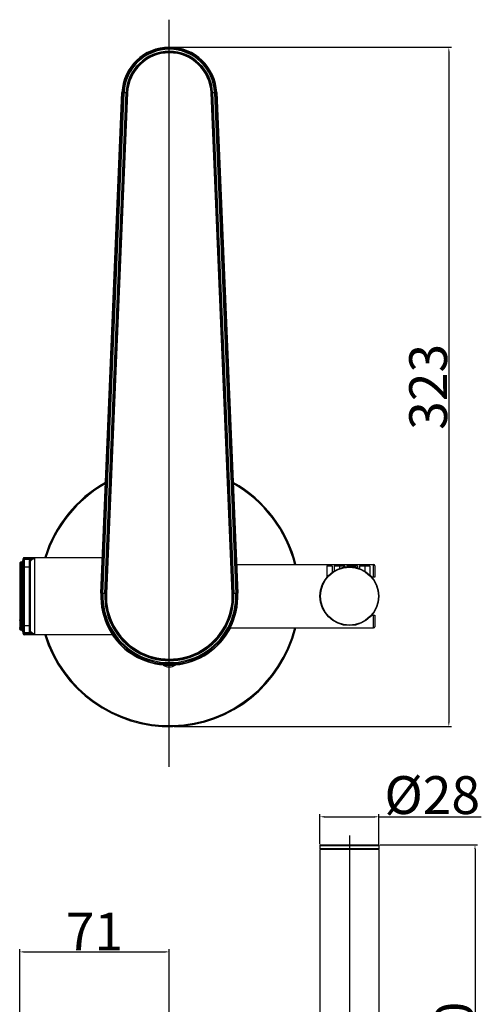
# Model space of a CAD drawing. Extents: x 1616 to 6079, y -3488 to 1953.
# Drawn here: x 4134 to 4354, y 1485 to 1953 of the extents above; entities that cross this region are included whole.
import ezdxf
from ezdxf.lldxf.tags import DXFTag

# ---------------------------------------------------------------- set-up
doc = ezdxf.new("R2010")
doc.units = 0
doc.header["$PDMODE"] = 35
doc.header["$PDSIZE"] = 3
for name, color, linetype in [('02___PRT_ALL_AXES', 7, 'Continuous'), ('1', 7, 'Continuous'), ('粗实线', 7, 'Continuous')]:
    doc.layers.add(name, color=color, linetype=linetype)
doc.styles.get("Standard").update_dxf_attribs({"font": 'arial.ttf', "height": 18})
tags = doc.linetypes.add('CENTER', pattern=[50.8, 31.75, -6.35, 6.35, -6.35]).pattern_tags.tags
tags[10:11] = [DXFTag(74, 4), DXFTag(75, 0), DXFTag(340, '0'), DXFTag(46, 1.0), DXFTag(50, 0.0), DXFTag(44, 0.0), DXFTag(45, 0.0)]
tags[8:9] = [DXFTag(74, 4), DXFTag(75, 0), DXFTag(340, '0'), DXFTag(46, 1.0), DXFTag(50, 0.0), DXFTag(44, 0.0), DXFTag(45, 0.0)]
tags[6:7] = [DXFTag(74, 4), DXFTag(75, 0), DXFTag(340, '0'), DXFTag(46, 1.0), DXFTag(50, 0.0), DXFTag(44, 0.0), DXFTag(45, 0.0)]
tags[4:5] = [DXFTag(74, 4), DXFTag(75, 0), DXFTag(340, '0'), DXFTag(46, 1.0), DXFTag(50, 0.0), DXFTag(44, 0.0), DXFTag(45, 0.0)]
doc.dimstyles.new('ISO-25_WS', dxfattribs={"dimtxt": 15, "dimasz": 2, "dimexe": 1.25, "dimexo": 0.625, "dimtad": 1, "dimdec": 0, "dimdsep": 46, "dimtxsty": 'Standard', "dimcen": 2.5, "dimadec": 0, "dimazin": 0, "dimtfac": 1, "dimtdec": 0, "dimtmove": 0, "dimatfit": 3, "dimfxl": 0, "dimtolj": 1, "dimtzin": 0, "dimarcsym": 0})

# ---------------------------------------------------------------- blocks, each defined once
blk = doc.blocks.new('*D71')
at = {"layer": 'Defpoints', "color": 0}
for p in [(4205.39, 1509.89), (4205.39, 1473.39), (4134.29, 1413.75)]:
    blk.add_point(p, dxfattribs=at)
at = {"layer": '粗实线', "color": 0, "lineweight": -2}
for p, q in [((4134.29, 1414.37), (4134.29, 1511.14)), ((4136.29, 1509.89), (4203.39, 1509.89)), ((4205.39, 1474.01), (4205.39, 1511.14))]:
    blk.add_line(p, q, dxfattribs=at)
at = {"layer": '粗实线', "color": 0}
for points in [[(4136.29, 1510.22), (4136.29, 1509.55), (4134.29, 1509.89)], [(4203.39, 1510.22), (4203.39, 1509.55), (4205.39, 1509.89)]]:
    blk.add_solid(points, dxfattribs=at)
at = {"layer": '粗实线', "color": 0, "insert": (4169.84, 1519.55), "char_height": 18, "attachment_point": 5}
blk.add_mtext('\\A1;71', dxfattribs=at)
blk = doc.blocks.new('*D75')
at = {"layer": 'Defpoints', "color": 0}
for p in [(4205.39, 1939.91), (4207.11, 1616.99), (4338.22, 1616.99)]:
    blk.add_point(p, dxfattribs=at)
at = {"layer": '粗实线', "color": 0, "lineweight": -2}
for p, q in [((4206.01, 1939.91), (4339.47, 1939.91)), ((4338.22, 1937.91), (4338.22, 1618.99)), ((4207.73, 1616.99), (4339.47, 1616.99))]:
    blk.add_line(p, q, dxfattribs=at)
at = {"layer": '粗实线', "color": 0}
for points in [[(4337.88, 1937.91), (4338.55, 1937.91), (4338.22, 1939.91)], [(4337.88, 1618.99), (4338.55, 1618.99), (4338.22, 1616.99)]]:
    blk.add_solid(points, dxfattribs=at)
at = {"layer": '粗实线', "color": 0, "insert": (4328.4, 1778.45), "char_height": 18, "attachment_point": 5, "rotation": 90}
blk.add_mtext('\\A1;323', dxfattribs=at)
blk = doc.blocks.new('*D77')
at = {"layer": 'Defpoints', "color": 0}
for p in [(4304.99, 1574.1), (4276.99, 1560.47), (4304.99, 1560.47)]:
    blk.add_point(p, dxfattribs=at)
at = {"layer": '粗实线', "color": 0, "lineweight": -2}
for p, q in [((4276.99, 1561.09), (4276.99, 1575.35)), ((4278.99, 1574.1), (4302.99, 1574.1)), ((4304.99, 1561.09), (4304.99, 1575.35)), ((4304.99, 1574.1), (4353.64, 1574.1))]:
    blk.add_line(p, q, dxfattribs=at)
at = {"layer": '粗实线', "color": 0}
for points in [[(4278.99, 1574.43), (4278.99, 1573.76), (4276.99, 1574.1)], [(4302.99, 1574.43), (4302.99, 1573.76), (4304.99, 1574.1)]]:
    blk.add_solid(points, dxfattribs=at)
at = {"layer": '粗实线', "color": 0, "insert": (4330.32, 1584.42), "char_height": 18, "attachment_point": 5}
blk.add_mtext('\\A1;%%C28', dxfattribs=at)
blk = doc.blocks.new('*D78')
at = {"layer": 'Defpoints', "color": 0}
for p in [(4304.74, 1560.72), (4304.99, 1370.72), (4350.65, 1370.72)]:
    blk.add_point(p, dxfattribs=at)
at = {"layer": '粗实线', "color": 0, "lineweight": -2}
for p, q in [((4305.36, 1560.72), (4351.9, 1560.72)), ((4350.65, 1558.72), (4350.65, 1372.72)), ((4305.61, 1370.72), (4351.9, 1370.72))]:
    blk.add_line(p, q, dxfattribs=at)
at = {"layer": '粗实线', "color": 0}
for points in [[(4350.32, 1558.72), (4350.98, 1558.72), (4350.65, 1560.72)], [(4350.32, 1372.72), (4350.98, 1372.72), (4350.65, 1370.72)]]:
    blk.add_solid(points, dxfattribs=at)
at = {"layer": '粗实线', "color": 0, "insert": (4340.83, 1465.72), "char_height": 18, "attachment_point": 5, "rotation": 90}
blk.add_mtext('\\A1;190', dxfattribs=at)

msp = doc.modelspace()

# ---------------------------------------------------------------- linework, layer by layer
at = {"color": 0, "linetype": 'CENTER', "ltscale": 2}
for p, q in [((4205.39, 1597.83), (4205.39, 1952.99)), ((4290.99, 1565.2), (4290.99, 1285.42)), ((4205.39, 641.5), (4205.39, 1510.89))]:
    msp.add_line(p, q, dxfattribs=at)
at = {"color": 0, "linetype": 'Continuous'}
for p, q in [((4172.82, 1680.34), (4182.89, 1918.34)), ((4173.32, 1680.32), (4183.39, 1918.32)), ((4173.82, 1680.3), (4183.89, 1918.3)), ((4174.76, 1680.26), (4184.83, 1918.26)), ((4185.09, 1918.25), (4175.02, 1680.25)), ((4185.56, 1918.23), (4175.48, 1680.23)), ((4182.89, 1918.34), (4183.39, 1918.32)), ((4185.56, 1918.23), (4183.89, 1918.3)), ((4226.89, 1918.3), (4225.22, 1918.23)), ((4235.29, 1680.23), (4225.22, 1918.23)), ((4235.76, 1680.25), (4225.69, 1918.25)), ((4225.95, 1918.26), (4236.02, 1680.26)), ((4226.89, 1918.3), (4236.96, 1680.3)), ((4227.89, 1918.34), (4227.39, 1918.32)), ((4227.39, 1918.32), (4237.46, 1680.32)), ((4227.89, 1918.34), (4237.96, 1680.34)), ((4134.29, 1694.6), (4134.29, 1663.34)), ((4135.33, 1695.33), (4134.62, 1695.07)), ((4134.62, 1695.07), (4134.62, 1662.87)), ((4135.33, 1695.02), (4134.62, 1694.77)), ((4135.33, 1694.53), (4134.62, 1694.27)), ((4135.33, 1695.33), (4135.33, 1662.61)), ((4135.99, 1661.17), (4135.99, 1696.77)), ((4136.49, 1697.27), (4136.49, 1660.67)), ((4136.49, 1696.93), (4141.29, 1696.93)), ((4139.95, 1696.45), (4136.49, 1696.45)), ((4138.79, 1695.81), (4138.79, 1662.12)), ((4139.29, 1695.31), (4139.29, 1662.62)), ((4141.29, 1696.93), (4141.29, 1661.01)), ((4135.33, 1690.95), (4134.62, 1690.69)), ((4136.49, 1692.87), (4138.79, 1692.87)), ((4282.74, 1693.22), (4280.24, 1693.22)), ((4282.49, 1693.47), (4280.49, 1693.47)), ((4288.74, 1693.22), (4283.74, 1693.22)), ((4283.74, 1693.22), (4283.74, 1690.92)), ((4283.99, 1693.47), (4285.99, 1693.47)), ((4288.49, 1693.47), (4286.49, 1693.47)), ((4294.74, 1693.22), (4289.74, 1693.22)), ((4289.74, 1693.22), (4289.74, 1692.9)), ((4289.99, 1693.47), (4291.99, 1693.47)), ((4294.49, 1693.47), (4292.49, 1693.47)), ((4300.74, 1693.22), (4295.74, 1693.22)), ((4295.74, 1693.22), (4295.74, 1692.17)), ((4295.99, 1693.47), (4297.99, 1693.47)), ((4300.49, 1693.47), (4298.49, 1693.47)), ((4302.49, 1687.97), (4302.49, 1693.97)), ((4302.99, 1693.47), (4302.99, 1687.97)), ((4302.99, 1687.97), (4301.64, 1687.97)), ((4172.82, 1680.34), (4173.32, 1680.32)), ((4175.48, 1680.23), (4173.82, 1680.3)), ((4236.96, 1680.3), (4235.29, 1680.23)), ((4237.96, 1680.34), (4237.46, 1680.32)), ((4236.97, 1671.32), (4237.06, 1671.32)), ((4135.33, 1666.99), (4134.62, 1667.24)), ((4301.63, 1669.97), (4302.99, 1669.97)), ((4302.49, 1663.97), (4302.49, 1669.97)), ((4302.99, 1669.97), (4302.99, 1664.47)), ((4135.33, 1663.41), (4134.62, 1663.66)), ((4135.33, 1662.91), (4134.62, 1663.16)), ((4135.33, 1662.61), (4134.62, 1662.87)), ((4136.49, 1665.06), (4138.79, 1665.06)), ((4139.95, 1661.48), (4136.49, 1661.48)), ((4141.29, 1661.01), (4136.49, 1661.01)), ((4276.99, 1560.47), (4276.99, 1558.84)), ((4276.99, 1560.47), (4304.99, 1560.47)), ((4304.99, 1558.84), (4276.99, 1558.84)), ((4276.99, 1558.59), (4276.99, 1370.72)), ((4304.99, 1558.59), (4276.99, 1558.59)), ((4277.24, 1560.72), (4304.74, 1560.72)), ((4277.24, 1558.84), (4277.24, 1558.59)), ((4304.74, 1558.84), (4304.74, 1558.59)), ((4304.99, 1560.47), (4304.99, 1558.84)), ((4304.99, 1558.59), (4304.99, 1370.72))]:
    msp.add_line(p, q, dxfattribs=at)
for radius in [14, 13.75]:
    msp.add_circle((4290.99, 1678.97), radius, dxfattribs=at)
for centre, radius, start, end in [((4205.39, 1917.39), 22.52, 2.423, 177.577), ((4205.39, 1917.39), 22.02, 2.423, 177.577), ((4205.39, 1917.39), 21.52, 2.423, 177.577), ((4205.39, 1917.39), 20.58, 2.423, 177.577), ((4205.39, 1917.39), 20.32, 2.423, 177.577), ((4205.39, 1917.39), 19.85, 2.423, 177.577), ((4205.39, 1678.97), 62, 119.3642, 162.8043), ((4205.39, 1678.97), 61.5, 119.6568, 162.6605), ((4205.39, 1678.97), 62, 14.0205, 60.6358), ((4205.39, 1678.97), 61.5, 14.1377, 60.3432), ((4134.79, 1694.6), 0.5, 110, 180), ((4134.77, 1694.31), 0.486, 162.2433, 179.9316), ((4134.99, 1696.27), 1, 290, 0), ((4136.49, 1696.77), 0.5, 90, 180), ((4136.48, 1695.96), 0.495, 134.759, 179.9677), ((4136.49, 1695.95), 0.502, 89.9683, 134.7597), ((4280.49, 1693.22), 0.25, 90, 180), ((4282.49, 1693.22), 0.25, 0, 90), ((4283.99, 1693.22), 0.25, 90, 180), ((4285.99, 1693.22), 0.25, 0, 90), ((4286.49, 1693.22), 0.25, 90, 180), ((4288.49, 1693.22), 0.25, 0, 90), ((4289.99, 1693.22), 0.25, 90, 180), ((4291.99, 1693.22), 0.25, 0, 90), ((4292.49, 1693.22), 0.25, 90, 180), ((4294.49, 1693.22), 0.25, 0, 90), ((4295.99, 1693.22), 0.25, 90, 180), ((4297.99, 1693.22), 0.25, 0, 90), ((4298.49, 1693.22), 0.25, 90, 180), ((4300.49, 1693.22), 0.25, 0, 90), ((4302.49, 1693.47), 0.5, 0, 90), ((4205.39, 1678.97), 32.6, 177.577, 2.423), ((4205.39, 1678.97), 32.1, 177.577, 2.423), ((4205.39, 1678.97), 31.6, 177.577, 2.423), ((4205.39, 1678.97), 30.66, 177.577, 2.423), ((4205.39, 1678.97), 30.4, 177.577, 2.423), ((4205.39, 1678.97), 29.93, 177.577, 2.423), ((4134.77, 1663.63), 0.486, 180.0684, 197.7567), ((4134.79, 1663.34), 0.5, 180, 250), ((4134.99, 1661.67), 1, 0, 70), ((4135.02, 1661.99), 0.967, 0.0269, 26.6285), ((4136.48, 1661.98), 0.495, 180.0323, 225.241), ((4136.49, 1661.98), 0.502, 225.2403, 270.0317), ((4205.39, 1678.97), 62, 197.1957, 345.9795), ((4205.39, 1678.97), 61.5, 197.3395, 345.8623), ((4205.39, 1678.97), 32.8, 274.992, 332.7771), ((4302.49, 1664.47), 0.5, 270, 0), ((4136.49, 1661.17), 0.5, 180, 270), ((4205.39, 1678.97), 32.8, 213.9951, 265.008), ((4203.05, 1646.57), 0.2, 270, 320.5595), ((4207.73, 1646.57), 0.2, 219.4435, 270), ((4277.24, 1560.47), 0.25, 90, 180), ((4304.74, 1560.47), 0.25, 0, 90)]:
    msp.add_arc(centre, radius, start, end, dxfattribs=at)
for points, start_tangent, end_tangent in [([(4134.62, 1694.27), (4134.38, 1694.09), (4134.29, 1693.8)], (-0.940428, -0.339992), (0, -1)), ([(4134.62, 1694.77), (4134.43, 1694.65), (4134.31, 1694.46)], (-0.941717, -0.336406), (-0.30561, -0.952157)), ([(4135.33, 1695.02), (4135.6, 1695.17), (4135.81, 1695.38), (4135.94, 1695.65), (4135.99, 1695.95)], (0.941717, 0.336406), (0, 1)), ([(4135.33, 1694.53), (4135.6, 1694.67), (4135.81, 1694.89), (4135.94, 1695.16), (4135.99, 1695.46)], (0.940428, 0.339992), (0, 1)), ([(4136.03, 1696.62), (4135.99, 1696.44)], (-0.388321, -0.921524), (0, -1)), ([(4136.49, 1696.93), (4136.21, 1696.84), (4136.03, 1696.62)], (-1, 0), (-0.388321, -0.921524)), ([(4139.95, 1696.45), (4139.49, 1696.3), (4139.29, 1696.22), (4139.12, 1696.14), (4138.99, 1696.06), (4138.88, 1695.97), (4138.79, 1695.81)], (-0.958698, -0.284425), (0.000417, -1)), ([(4139.29, 1695.31), (4139.25, 1695.5), (4139.14, 1695.66), (4138.98, 1695.77), (4138.79, 1695.81)], (0, 1), (-1, 0)), ([(4140.22, 1696.35), (4139.85, 1696.12), (4139.69, 1695.99), (4139.56, 1695.86), (4139.29, 1695.31)], (-0.878286, -0.478135), (0.000097, -1)), ([(4141.29, 1696.93), (4140.94, 1696.79), (4139.95, 1696.45)], (-0.921702, -0.387899), (-0.959487, -0.281752)), ([(4140.22, 1696.35), (4140.09, 1696.43), (4139.95, 1696.45)], (-0.783749, 0.621078), (-0.998984, 0.045064)), ([(4141.29, 1696.93), (4141.01, 1696.78), (4140.22, 1696.35)], (-0.877101, -0.480305), (-0.877917, -0.478813)), ([(4134.62, 1690.69), (4134.38, 1690.51), (4134.29, 1690.22)], (-0.940428, -0.339992), (0, -1)), ([(4135.33, 1690.95), (4135.6, 1691.09), (4135.81, 1691.31), (4135.94, 1691.58), (4135.99, 1691.88)], (0.940428, 0.339992), (0, 1)), ([(4136.49, 1692.87), (4136.3, 1692.83), (4136.14, 1692.73), (4136.03, 1692.57), (4135.99, 1692.38)], (-1, 0), (0, -1)), ([(4139.29, 1692.38), (4139.25, 1692.57), (4139.14, 1692.73), (4138.98, 1692.83), (4138.79, 1692.87)], (0, 1), (-1, 0)), ([(4134.62, 1667.24), (4134.38, 1667.43), (4134.29, 1667.71)], (-0.940428, 0.339992), (0, 1)), ([(4135.33, 1666.99), (4135.6, 1666.84), (4135.81, 1666.62), (4135.94, 1666.35), (4135.99, 1666.05)], (0.940428, -0.339992), (0, -1)), ([(4134.62, 1663.66), (4134.38, 1663.84), (4134.29, 1664.13)], (-0.940428, 0.339992), (0, 1)), ([(4134.62, 1663.16), (4134.43, 1663.29), (4134.31, 1663.48)], (-0.941717, 0.336406), (-0.30561, 0.952157)), ([(4135.33, 1663.41), (4135.6, 1663.26), (4135.81, 1663.04), (4135.94, 1662.77), (4135.99, 1662.47)], (0.940428, -0.339992), (0, -1)), ([(4135.33, 1662.91), (4135.66, 1662.72), (4135.89, 1662.42)], (0.941717, -0.336406), (0.447864, -0.894102)), ([(4136.49, 1665.06), (4136.3, 1665.1), (4136.14, 1665.21), (4136.03, 1665.37), (4135.99, 1665.56)], (-1, 0), (0, 1)), ([(4136.03, 1661.31), (4135.99, 1661.5)], (-0.388321, 0.921524), (0, 1)), ([(4139.29, 1665.56), (4139.25, 1665.37), (4139.14, 1665.21), (4138.98, 1665.1), (4138.79, 1665.06)], (0, -1), (-1, 0)), ([(4139.29, 1662.62), (4139.25, 1662.43), (4139.14, 1662.27), (4138.98, 1662.16), (4138.79, 1662.12)], (0, -1), (-1, 0)), ([(4138.79, 1662.12), (4138.88, 1661.96), (4138.99, 1661.88), (4139.12, 1661.8), (4139.29, 1661.72), (4139.49, 1661.64), (4139.95, 1661.48)], (-0.000401, -1), (0.958653, -0.284577)), ([(4139.29, 1662.62), (4139.56, 1662.07), (4139.69, 1661.94), (4139.85, 1661.82), (4140.22, 1661.58)], (-0.000093, -1), (0.878167, -0.478355)), ([(4140.22, 1661.58), (4140.09, 1661.51), (4139.95, 1661.48)], (-0.783808, -0.621003), (-0.99899, -0.044923)), ([(4140.22, 1661.58), (4140.47, 1661.44), (4141.29, 1661.01)], (0.877917, -0.478813), (0.877101, -0.480305)), ([(4136.49, 1661.01), (4136.21, 1661.09), (4136.03, 1661.31)], (-1, 0), (-0.388321, 0.921524)), ([(4139.95, 1661.48), (4140.27, 1661.38), (4141.29, 1661.01)], (0.959487, -0.281752), (0.921702, -0.387899))]:
    msp.add_spline(points, degree=3, dxfattribs=dict(at, start_tangent=start_tangent, end_tangent=end_tangent))
at = {"layer": '02___PRT_ALL_AXES', "color": 0, "linetype": 'Continuous'}
for p, q in [((4173.53, 1697.27), (4136.49, 1697.27)), ((4237.38, 1693.97), (4302.49, 1693.97)), ((4280.24, 1693.22), (4280.24, 1687.93)), ((4282.74, 1693.22), (4282.74, 1690.28)), ((4286.24, 1693.22), (4286.24, 1692.14)), ((4288.74, 1693.22), (4288.74, 1692.8)), ((4292.24, 1693.22), (4292.24, 1692.92)), ((4294.74, 1693.22), (4294.74, 1692.45)), ((4298.24, 1693.22), (4298.24, 1690.92)), ((4300.74, 1693.22), (4300.74, 1688.99)), ((4234.33, 1663.97), (4302.49, 1663.97)), ((4178.54, 1660.67), (4136.49, 1660.67)), ((4202.53, 1646.18), (4208.24, 1646.18)), ((4202.59, 1646.37), (4208.19, 1646.37)), ((4205.27, 1645.37), (4205.5, 1645.37)), ((4276.99, 1560.47), (4276.99, 1558.84)), ((4276.99, 1558.59), (4276.99, 1370.72)), ((4304.99, 1560.47), (4304.99, 1558.84)), ((4304.99, 1558.59), (4304.99, 1370.72))]:
    msp.add_line(p, q, dxfattribs=at)
for centre, radius, start, end in [((4202.59, 1646.27), 0.1, 90, 236.7688), ((4205.27, 1650.37), 5, 236.7688, 270), ((4205.5, 1650.37), 5, 270, 303.2312), ((4208.19, 1646.27), 0.1, 303.2312, 90)]:
    msp.add_arc(centre, radius, start, end, dxfattribs=at)
at = {"layer": '1', "color": 0, "linetype": 'Continuous'}
msp.add_arc((4205.39, 1917.39), 22.52, 2.423, 14.0999, dxfattribs=at)

# ---------------------------------------------------------------- dimensions: what is measured, and where the dimension line sits
at = {"layer": '粗实线', "color": 0}
dim = msp.add_linear_dim(base=(4338.22, 1616.99), p1=(4205.39, 1939.91), p2=(4207.11, 1616.99), angle=90, dimstyle='ISO-25_WS', dxfattribs=at)
dim.commit()
dim.dimension.update_dxf_attribs({"geometry": '*D75', "text_midpoint": (4338.22, 1778.45), "dimtype": 160})
dim = msp.add_linear_dim(base=(4304.99, 1574.1), p1=(4276.99, 1560.47), p2=(4304.99, 1560.47), text='%%C<>', dimstyle='ISO-25_WS', dxfattribs=at)
dim.commit()
dim.dimension.update_dxf_attribs({"geometry": '*D77', "text_midpoint": (4330.32, 1584.42)})
dim = msp.add_linear_dim(base=(4350.65, 1370.72), p1=(4304.74, 1560.72), p2=(4304.99, 1370.72), angle=90, dimstyle='ISO-25_WS', dxfattribs=at)
dim.commit()
dim.dimension.update_dxf_attribs({"geometry": '*D78', "text_midpoint": (4340.83, 1465.72)})
dim = msp.add_linear_dim(base=(4205.39, 1509.89), p1=(4134.29, 1413.75), p2=(4205.39, 1473.39), dimstyle='ISO-25_WS', dxfattribs=at)
dim.commit()
dim.dimension.update_dxf_attribs({"geometry": '*D71', "text_midpoint": (4169.84, 1509.89), "dimtype": 160})

doc.saveas('drawing.dxf')
